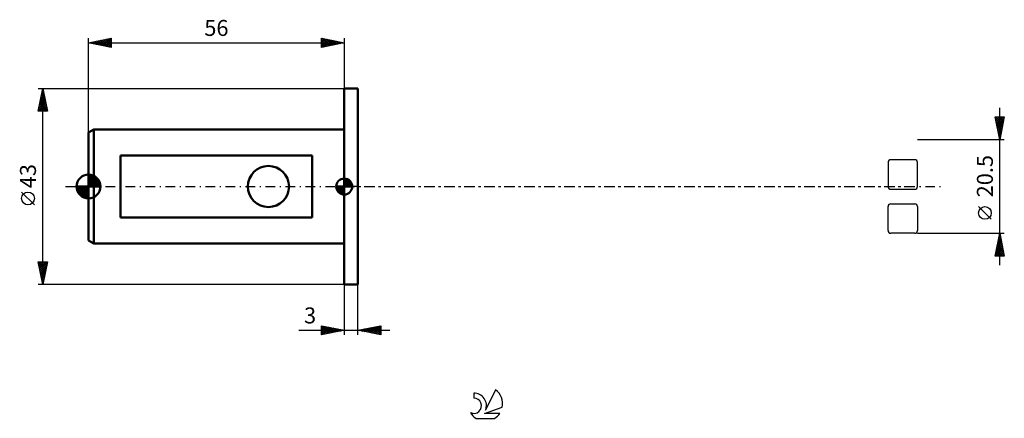
# Model space of a CAD drawing. Units: millimetres. Extents: x -15 to 200, y -51 to 37.
import ezdxf
from ezdxf.enums import TextEntityAlignment as Align

# ---------------------------------------------------------------- set-up
doc = ezdxf.new("R2010")
doc.units = ezdxf.units.MM
doc.header["$LTSCALE"] = 5.15
doc.linetypes.add('LONGDASH_DASH', pattern=[0.85, 0.4, -0.2, 0.05, -0.2])
for name, color, linetype in [('1', 4, 'CONTINUOUS'), ('2', 7, 'CONTINUOUS'), ('4', 2, 'LONGDASH_DASH'), ('CUT', 1, 'CONTINUOUS'), ('NOCUT', 7, 'CONTINUOUS'), ('SK1', 4, 'CONTINUOUS'), ('SK2', 7, 'CONTINUOUS'), ('SK4', 2, 'LONGDASH_DASH'), ('SK6', 5, 'CONTINUOUS')]:
    doc.layers.add(name, color=color, linetype=linetype)
doc.styles.get("Standard").update_dxf_attribs({"font": 'Monospac821 BT'})

msp = doc.modelspace()

# ---------------------------------------------------------------- linework, layer by layer
at = {"layer": '1', "color": 4, "linetype": 'CONTINUOUS', "lineweight": 50}
for p, q in [((56, 21.5), (59, 21.5)), ((56, -21.5), (56, 21.5)), ((59, -21.5), (59, 21.5)), ((56, -21.5), (59, -21.5))]:
    msp.add_line(p, q, dxfattribs=at)
at = {"layer": '2', "color": 7, "linetype": 'CONTINUOUS', "lineweight": 25}
for p, q in [((199.5, -17.25), (199.5, 17.25)), ((199.5, 10.25), (198.5, 15.25)), ((198.5, 15.25), (200.5, 15.25)), ((198.51, 15.19), (198.57, 15.25)), ((198.58, 14.83), (199, 15.25)), ((198.58, 15.25), (200.18, 13.65)), ((198.65, 14.48), (199.42, 15.25)), ((198.72, 14.13), (199.85, 15.25)), ((198.8, 13.77), (200.27, 15.25)), ((199, 15.25), (200.25, 14)), ((199.42, 15.25), (200.32, 14.35)), ((200.5, 15.25), (199.5, 10.25)), ((199.85, 15.25), (200.39, 14.71)), ((200.27, 15.25), (200.46, 15.06)), ((198.59, 14.81), (200.11, 13.29)), ((198.69, 14.28), (200.04, 12.94)), ((198.8, 13.75), (199.97, 12.59)), ((198.87, 13.42), (200.45, 15.01)), ((198.91, 13.22), (199.9, 12.23)), ((198.94, 13.07), (200.34, 14.47)), ((199.01, 12.71), (200.24, 13.94)), ((199.08, 12.36), (200.13, 13.41)), ((199.01, 12.69), (199.83, 11.88)), ((199.12, 12.16), (199.76, 11.53)), ((199.15, 12.01), (200.03, 12.88)), ((199.22, 11.65), (199.92, 12.35)), ((199.22, 11.63), (199.68, 11.17)), ((199.29, 11.3), (199.81, 11.82)), ((199.33, 11.1), (199.61, 10.82)), ((199.36, 10.95), (199.71, 11.29)), ((200.5, 10.25), (181.5, 10.25)), ((199.43, 10.59), (199.6, 10.76)), ((199.44, 10.57), (199.54, 10.46)), ((197.65, -7.17), (194.85, -4.37)), ((181.5, -10.25), (200.5, -10.25)), ((198.5, -15.25), (199.5, -10.25)), ((199.4, -10.74), (199.57, -10.58)), ((199.42, -10.63), (199.61, -10.82)), ((199.49, -10.28), (199.51, -10.29)), ((199.5, -10.25), (200.5, -15.25)), ((198.77, -13.92), (199.99, -12.7)), ((198.87, -13.39), (199.92, -12.34)), ((198.98, -12.86), (199.85, -11.99)), ((199, -12.75), (200.25, -14)), ((199.07, -12.4), (200.14, -13.47)), ((199.08, -12.33), (199.78, -11.64)), ((199.14, -12.04), (200.04, -12.94)), ((199.19, -11.8), (199.71, -11.28)), ((199.21, -11.69), (199.93, -12.41)), ((199.28, -11.34), (199.83, -11.88)), ((199.3, -11.27), (199.64, -10.93)), ((199.35, -10.98), (199.72, -11.35)), ((198.55, -14.98), (200.13, -13.4)), ((198.58, -14.87), (198.95, -15.25)), ((198.65, -14.52), (199.38, -15.25)), ((198.66, -14.45), (200.06, -13.05)), ((198.71, -15.25), (200.2, -13.76)), ((198.72, -14.16), (199.8, -15.25)), ((198.79, -13.81), (200.23, -15.25)), ((198.86, -13.46), (200.46, -15.06)), ((198.93, -13.1), (200.36, -14.53)), ((199.13, -15.25), (200.27, -14.11)), ((199.56, -15.25), (200.34, -14.47)), ((199.98, -15.25), (200.41, -14.82)), ((198.5, -15.23), (198.53, -15.25)), ((200.5, -15.25), (198.5, -15.25)), ((200.41, -15.25), (200.48, -15.17)), ((56, -21.5), (56, -32.5)), ((59, -32.5), (59, -21.5)), ((46.02, -31.5), (66, -31.5)), ((51, -32.5), (51, -30.5)), ((51, -30.5), (56, -31.5)), ((51, -30.65), (51.12, -30.52)), ((51, -31.07), (51.48, -30.6)), ((51, -30.65), (52.54, -32.19)), ((51, -31.5), (51.83, -30.67)), ((51, -31.92), (52.18, -30.74)), ((51, -32.35), (52.54, -30.81)), ((51, -31.07), (52.19, -32.26)), ((56, -31.5), (51, -32.5)), ((51, -31.5), (51.84, -32.33)), ((51, -31.92), (51.48, -32.4)), ((51.34, -32.43), (52.89, -30.88)), ((51.35, -30.57), (52.9, -32.12)), ((51.87, -32.33), (53.24, -30.95)), ((51.88, -30.68), (53.25, -32.05)), ((52.4, -32.22), (53.6, -31.02)), ((52.41, -30.78), (53.6, -31.98)), ((52.93, -32.11), (53.95, -31.09)), ((52.94, -30.89), (53.96, -31.91)), ((53.46, -32.01), (54.31, -31.16)), ((53.47, -30.99), (54.31, -31.84)), ((53.99, -31.9), (54.66, -31.23)), ((54, -31.1), (54.66, -31.77)), ((54.52, -31.8), (55.01, -31.3)), ((54.53, -31.21), (55.02, -31.7)), ((55.05, -31.69), (55.37, -31.37)), ((55.06, -31.31), (55.37, -31.63)), ((55.58, -31.58), (55.72, -31.44)), ((55.59, -31.42), (55.73, -31.55)), ((59, -31.5), (64, -30.5)), ((64, -32.5), (59, -31.5)), ((59.3, -31.56), (59.45, -31.41)), ((59.31, -31.44), (59.46, -31.59)), ((59.65, -31.63), (59.98, -31.3)), ((59.66, -31.37), (59.99, -31.7)), ((60.01, -31.7), (60.51, -31.2)), ((60.01, -31.3), (60.52, -31.8)), ((60.36, -31.77), (61.04, -31.09)), ((60.37, -31.23), (61.05, -31.91)), ((60.71, -31.84), (61.57, -30.99)), ((60.72, -31.16), (61.58, -32.02)), ((61.07, -31.91), (62.1, -30.88)), ((61.07, -31.09), (62.11, -32.12)), ((61.42, -31.98), (62.63, -30.77)), ((61.43, -31.01), (62.64, -32.23)), ((61.77, -32.05), (63.16, -30.67)), ((61.78, -30.94), (63.17, -32.33)), ((62.13, -32.13), (63.69, -30.56)), ((62.13, -30.87), (63.7, -32.44)), ((62.48, -32.2), (64, -30.68)), ((62.49, -30.8), (64, -32.31)), ((62.84, -30.73), (64, -31.89)), ((62.84, -32.27), (64, -31.1)), ((63.19, -30.66), (64, -31.47)), ((63.19, -32.34), (64, -31.53)), ((63.54, -32.41), (64, -31.95)), ((63.55, -30.59), (64, -31.04)), ((63.9, -30.52), (64, -30.62)), ((64, -30.5), (64, -32.5)), ((51, -32.35), (51.13, -32.47)), ((63.9, -32.48), (64, -32.38))]:
    msp.add_line(p, q, dxfattribs=at)
msp.add_circle((196.25, -5.78), 1.4, dxfattribs=at)
at = {"layer": '4', "color": 2, "linetype": 'LONGDASH_DASH', "lineweight": 25}
msp.add_line((56, 0), (181.5, 0), dxfattribs=at)
at = {"layer": 'CUT', "color": 1, "linetype": 'CONTINUOUS', "lineweight": 25}
for p, q in [((175.04, 5.26), (175.04, 0)), ((180.9, 5.86), (175.64, 5.86)), ((181.5, 0), (181.5, 5.26)), ((175.64, -0.6), (180.9, -0.6)), ((175.64, -3.79), (180.9, -3.79)), ((175.04, -9.65), (175.04, -4.39)), ((181.5, -4.39), (181.5, -9.65)), ((180.9, -10.25), (175.64, -10.25))]:
    msp.add_line(p, q, dxfattribs=at)
for centre, start, end in [((175.64, 5.26), 90, 180), ((180.9, 5.26), 0, 90), ((175.64, 0), 180, 270), ((180.9, 0), 270, 0), ((175.64, -4.39), 90, 180), ((180.9, -4.39), 0, 90), ((175.64, -9.65), 180, 270), ((180.9, -9.65), 270, 360)]:
    msp.add_arc(centre, 0.6, start, end, dxfattribs=at)
at = {"layer": 'NOCUT', "color": 7, "linetype": 'CONTINUOUS', "lineweight": 25}
for p, q in [((56, 0), (56, 21.5)), ((56, 21.5), (59, 21.5)), ((59, 0), (56, 0))]:
    msp.add_line(p, q, dxfattribs=at)
at = {"layer": 'SK1', "color": 4, "linetype": 'CONTINUOUS', "lineweight": 50}
for p, q in [((1.2, 12.5), (0, 11.81)), ((0, 11.81), (0, -11.81)), ((56, 12.5), (1.2, 12.5)), ((1.2, 12.5), (1.2, -12.5)), ((49, 6.78), (7, 6.78)), ((7, 6.78), (7, -6.78)), ((49, -6.78), (49, 6.78)), ((0, 0), (0, 2.62)), ((0, 2.61), (2.61, 0)), ((0, 2.28), (0.32, 2.6)), ((0, 1.91), (0.63, 2.55)), ((0, 1.54), (0.92, 2.46)), ((0, 1.17), (1.18, 2.35)), ((0, 2.24), (2.24, 0)), ((0, 0.8), (1.41, 2.21)), ((0.39, 2.59), (2.59, 0.39)), ((0.89, 2.47), (2.47, 0.89)), ((0, 0), (-2.62, 0)), ((-2.6, -0.32), (-2.28, 0)), ((-2.58, 0), (0, -2.58)), ((-2.55, -0.63), (-1.91, 0)), ((-2.46, -0.92), (-1.54, 0)), ((-2.35, -1.18), (-1.17, 0)), ((-2.21, -1.41), (-0.8, 0)), ((-2.21, 0), (0, -2.21)), ((-2.06, -1.63), (-0.43, 0)), ((-1.88, -1.83), (-0.06, 0)), ((-1.84, 0), (0, -1.84)), ((-1.47, 0), (0, -1.47)), ((-1.1, 0), (0, -1.1)), ((-0.73, 0), (0, -0.73)), ((-0.36, 0), (0, -0.36)), ((0, 0.43), (1.63, 2.06)), ((0, 0.06), (1.83, 1.88)), ((0, 1.87), (1.87, 0)), ((0, 1.5), (1.5, 0)), ((0, 1.13), (1.13, 0)), ((0, 0.76), (0.76, 0)), ((0, 0.39), (0.39, 0)), ((0, 0.01), (0.01, 0)), ((0, 0), (2.62, 0)), ((0, -2.62), (0, 0)), ((0.32, 0), (2.01, 1.69)), ((0.69, 0), (2.17, 1.48)), ((1.06, 0), (2.31, 1.25)), ((1.43, 0), (2.43, 1)), ((1.8, 0), (2.52, 0.72)), ((2.17, 0), (2.59, 0.42)), ((2.54, 0), (2.62, 0.08)), ((56, 0), (54.25, 0)), ((54.25, -0.04), (54.3, 0)), ((54.27, -0.27), (54.54, 0)), ((54.32, -0.47), (54.79, 0)), ((54.38, -0.66), (55.04, 0)), ((54.46, -0.83), (55.29, 0)), ((54.49, 0), (56, -1.51)), ((54.55, -0.98), (55.53, 0)), ((54.66, -1.12), (55.78, 0)), ((54.73, 0), (56, -1.27)), ((54.98, 0), (56, -1.02)), ((55.23, 0), (56, -0.77)), ((55.48, 0), (56, -0.52)), ((55.72, 0), (56, -0.28)), ((55.97, 0), (56, -0.03)), ((56, 0), (56, 1.75)), ((56, 1.7), (56.04, 1.75)), ((56, 1.46), (56.27, 1.73)), ((56, 1.7), (57.7, 0)), ((56, 1.21), (56.47, 1.68)), ((56, 0.96), (56.66, 1.62)), ((56, 0.71), (56.83, 1.54)), ((56, 1.46), (57.46, 0)), ((56, 0.47), (56.98, 1.45)), ((56, 0.22), (57.12, 1.34)), ((56, 1.21), (57.21, 0)), ((56, 0.96), (56.96, 0)), ((56, 0.71), (56.71, 0)), ((56, 0.47), (56.47, 0)), ((56, 0.22), (56.22, 0)), ((56, 0), (57.75, 0)), ((56, -1.75), (56, 0)), ((56.03, 0), (57.25, 1.22)), ((56.22, 1.74), (57.74, 0.22)), ((56.28, 0), (57.37, 1.09)), ((56.52, 0), (57.47, 0.95)), ((56.53, 1.67), (57.67, 0.53)), ((56.77, 0), (57.56, 0.79)), ((57.02, 0), (57.64, 0.62)), ((57.04, 1.41), (57.41, 1.04)), ((57.27, 0), (57.7, 0.43)), ((57.51, 0), (57.74, 0.22)), ((-2.6, -0.36), (-0.36, -2.6)), ((-2.49, -0.84), (-0.84, -2.49)), ((-2, -1.69), (-1.69, -2)), ((-1.69, -2.01), (0, -0.32)), ((-1.48, -2.17), (0, -0.69)), ((-1.25, -2.31), (0, -1.06)), ((-1, -2.43), (0, -1.43)), ((-0.72, -2.52), (0, -1.8)), ((54.25, -0.01), (55.99, -1.75)), ((54.27, -0.28), (55.72, -1.73)), ((54.36, -0.62), (55.38, -1.64)), ((54.78, -1.25), (56, -0.03)), ((54.91, -1.37), (56, -0.28)), ((55.05, -1.47), (56, -0.52)), ((55.21, -1.56), (56, -0.77)), ((55.38, -1.64), (56, -1.02)), ((55.57, -1.7), (56, -1.27)), ((55.78, -1.74), (56, -1.51)), ((-0.42, -2.59), (0, -2.17)), ((-0.08, -2.62), (0, -2.54)), ((7, -6.78), (49, -6.78)), ((0, -11.81), (1.2, -12.5)), ((1.2, -12.5), (56, -12.5))]:
    msp.add_line(p, q, dxfattribs=at)
msp.add_circle((39.4, 0), 4.5, dxfattribs=at)
for centre, radius, start, end in [((0, 0), 2.62, 90, 180), ((0, 0), 2.62, 0, 90), ((0, 0), 2.62, 180, 270), ((0, 0), 2.62, 270, 0), ((56, 0), 1.75, 90, 180), ((56, 0), 1.75, 180, 270), ((56, 0), 1.75, 0, 90), ((56, 0), 1.75, 270, 0)]:
    msp.add_arc(centre, radius, start, end, dxfattribs=at)
at = {"layer": 'SK2', "color": 7, "linetype": 'CONTINUOUS', "lineweight": 25}
for p, q in [((0, 11.81), (0, 32.5)), ((0, 31.5), (5, 32.5)), ((2.91, 30.92), (4.37, 32.37)), ((3.27, 30.85), (4.9, 32.48)), ((4.35, 32.37), (5, 31.72)), ((4.7, 32.44), (5, 32.14)), ((5, 32.5), (5, 30.5)), ((51, 30.5), (51, 32.5)), ((51, 32.5), (56, 31.5)), ((51, 32.34), (51.14, 32.47)), ((51, 31.91), (51.49, 32.4)), ((51.1, 32.48), (52.73, 30.85)), ((51.63, 32.37), (53.08, 30.92)), ((56, 32.5), (56, 21.5)), ((0, 31.5), (56, 31.5)), ((5, 30.5), (0, 31.5)), ((0.08, 31.48), (0.13, 31.53)), ((0.1, 31.52), (0.16, 31.47)), ((0.44, 31.41), (0.66, 31.63)), ((0.46, 31.59), (0.69, 31.36)), ((0.79, 31.34), (1.19, 31.74)), ((0.81, 31.66), (1.22, 31.26)), ((1.15, 31.27), (1.72, 31.84)), ((1.16, 31.73), (1.75, 31.15)), ((1.5, 31.2), (2.25, 31.95)), ((1.52, 31.8), (2.28, 31.04)), ((1.85, 31.13), (2.78, 32.06)), ((1.87, 31.87), (2.81, 30.94)), ((2.21, 31.06), (3.31, 32.16)), ((2.22, 31.94), (3.34, 30.83)), ((2.56, 30.99), (3.84, 32.27)), ((2.58, 32.02), (3.87, 30.73)), ((2.93, 32.09), (4.4, 30.62)), ((3.29, 32.16), (4.93, 30.51)), ((3.62, 30.78), (5, 32.16)), ((3.64, 32.23), (5, 30.87)), ((3.97, 30.71), (5, 31.73)), ((3.99, 32.3), (5, 31.29)), ((4.33, 30.63), (5, 31.31)), ((4.68, 30.56), (5, 30.88)), ((51, 31.49), (51.84, 32.33)), ((51, 31.06), (52.2, 32.26)), ((51, 30.64), (52.55, 32.19)), ((51, 32.15), (52.38, 30.78)), ((51, 31.73), (52.02, 30.7)), ((56, 31.5), (51, 30.5)), ((51, 31.3), (51.67, 30.63)), ((51, 30.88), (51.32, 30.56)), ((51.36, 30.57), (52.91, 32.12)), ((51.89, 30.68), (53.26, 32.05)), ((52.16, 32.27), (53.44, 30.99)), ((52.42, 30.78), (53.61, 31.98)), ((52.69, 32.16), (53.79, 31.06)), ((52.95, 30.89), (53.97, 31.91)), ((53.22, 32.06), (54.15, 31.13)), ((53.48, 31), (54.32, 31.84)), ((53.75, 31.95), (54.5, 31.2)), ((54.01, 31.1), (54.67, 31.77)), ((54.28, 31.84), (54.85, 31.27)), ((54.54, 31.21), (55.03, 31.69)), ((54.81, 31.74), (55.21, 31.34)), ((55.07, 31.31), (55.38, 31.62)), ((55.34, 31.63), (55.56, 31.41)), ((55.6, 31.42), (55.73, 31.55)), ((55.87, 31.53), (55.91, 31.48)), ((-11, 21.5), (56, 21.5)), ((-11, 16.5), (-10, 21.5)), ((-10.56, 18.72), (-9.63, 19.65)), ((-10.45, 19.25), (-9.7, 20)), ((-10.38, 19.58), (-9.43, 18.63)), ((-10.34, 19.78), (-9.77, 20.35)), ((-10.31, 19.94), (-9.53, 19.16)), ((-10.24, 20.31), (-9.84, 20.71)), ((-10.24, 20.29), (-9.64, 19.69)), ((-10.17, 20.65), (-9.74, 20.22)), ((-10.13, 20.84), (-9.91, 21.06)), ((-10.1, 21), (-9.85, 20.75)), ((-10.03, 21.37), (-9.98, 21.42)), ((-10.03, 21.35), (-9.96, 21.28)), ((-10, -21.5), (-10, 21.5)), ((-10, 21.5), (-9, 16.5)), ((-10.98, 16.6), (-9.35, 18.23)), ((-10.87, 17.13), (-9.42, 18.59)), ((-10.81, 17.46), (-9.84, 16.5)), ((-10.77, 17.66), (-9.49, 18.94)), ((-10.74, 17.82), (-9.42, 16.5)), ((-10.67, 18.17), (-9, 16.51)), ((-10.66, 18.19), (-9.56, 19.29)), ((-10.66, 16.5), (-9.28, 17.88)), ((-10.6, 18.52), (-9.11, 17.04)), ((-10.52, 18.88), (-9.21, 17.57)), ((-10.45, 19.23), (-9.32, 18.1)), ((-10.23, 16.5), (-9.21, 17.53)), ((-9, 16.5), (-11, 16.5)), ((-10.95, 16.76), (-10.69, 16.5)), ((-10.88, 17.11), (-10.27, 16.5)), ((-9.81, 16.5), (-9.13, 17.17)), ((-9.38, 16.5), (-9.06, 16.82)), ((-11.85, -4.02), (-14.65, -1.22)), ((-10, -21.5), (-11, -16.5)), ((-11, -16.5), (-9, -16.5)), ((-11, -16.51), (-10.99, -16.5)), ((-10.93, -16.86), (-10.56, -16.5)), ((-10.93, -16.83), (-9.38, -18.39)), ((-10.86, -17.22), (-10.14, -16.5)), ((-10.84, -16.5), (-9.31, -18.04)), ((-10.79, -17.57), (-9.71, -16.5)), ((-10.72, -17.92), (-9.29, -16.5)), ((-10.64, -18.28), (-9.03, -16.67)), ((-10.57, -18.63), (-9.14, -17.2)), ((-10.42, -16.5), (-9.24, -17.68)), ((-9, -16.5), (-10, -21.5)), ((-9.99, -16.5), (-9.17, -17.33)), ((-9.57, -16.5), (-9.09, -16.97)), ((-9.15, -16.5), (-9.02, -16.62)), ((-10.83, -17.36), (-9.45, -18.74)), ((-10.72, -17.89), (-9.52, -19.1)), ((-10.62, -18.42), (-9.59, -19.45)), ((-10.51, -18.95), (-9.66, -19.8)), ((-10.5, -18.99), (-9.25, -17.73)), ((-10.43, -19.34), (-9.35, -18.26)), ((-10.36, -19.69), (-9.46, -18.79)), ((-10.29, -20.05), (-9.56, -19.32)), ((56, -21.5), (-11, -21.5)), ((-10.4, -19.48), (-9.73, -20.16)), ((-10.3, -20.02), (-9.8, -20.51)), ((-10.22, -20.4), (-9.67, -19.85)), ((-10.19, -20.55), (-9.87, -20.86)), ((-10.15, -20.75), (-9.78, -20.38)), ((-10.08, -21.11), (-9.88, -20.91)), ((-10.08, -21.08), (-9.94, -21.22)), ((-10.01, -21.46), (-9.99, -21.44))]:
    msp.add_line(p, q, dxfattribs=at)
msp.add_circle((-13.25, -2.62), 1.4, dxfattribs=at)
at = {"layer": 'SK4', "color": 2, "linetype": 'LONGDASH_DASH', "lineweight": 25}
msp.add_line((-5, 0), (186.5, 0), dxfattribs=at)
at = {"layer": 'SK6', "color": 5, "linetype": 'CONTINUOUS', "lineweight": 25}
for p, q in [((84.34, -45.26), (84.34, -46.37)), ((89.13, -44.56), (86.94, -49.01)), ((86.68, -49.72), (90.6, -48.35)), ((84.8, -50.8), (88.94, -50.8)), ((90.04, -49.72), (86.68, -49.72))]:
    msp.add_line(p, q, dxfattribs=at)
for centre, radius, start, end in [((84.36, -48.02), 2.76, 338.9379, 90.4446), ((86.87, -47.61), 3.8, 348.7239, 53.4691), ((84.35, -48.04), 1.68, 243.4215, 90.3602), ((86.87, -47.61), 3.8, 210.5484, 236.978), ((86.87, -47.61), 3.8, 303.022, 326.3732)]:
    msp.add_arc(centre, radius, start, end, dxfattribs=at)

# ---------------------------------------------------------------- texts
at = {"layer": '2', "color": 7, "linetype": 'CONTINUOUS', "lineweight": 25}
msp.add_text('20.5', height=3.5, rotation=90, dxfattribs=at).set_placement((198, 2.27), align=Align.CENTER)
msp.add_text('3', height=3.5, dxfattribs=at).set_placement((48.51, -30), align=Align.CENTER)
at = {"layer": 'SK2', "color": 7, "linetype": 'CONTINUOUS', "lineweight": 25}
msp.add_text('56', height=3.5, dxfattribs=at).set_placement((28, 33), align=Align.CENTER)
msp.add_text('43', height=3.5, rotation=90, dxfattribs=at).set_placement((-11.5, 2.27), align=Align.CENTER)

doc.saveas('drawing.dxf')
